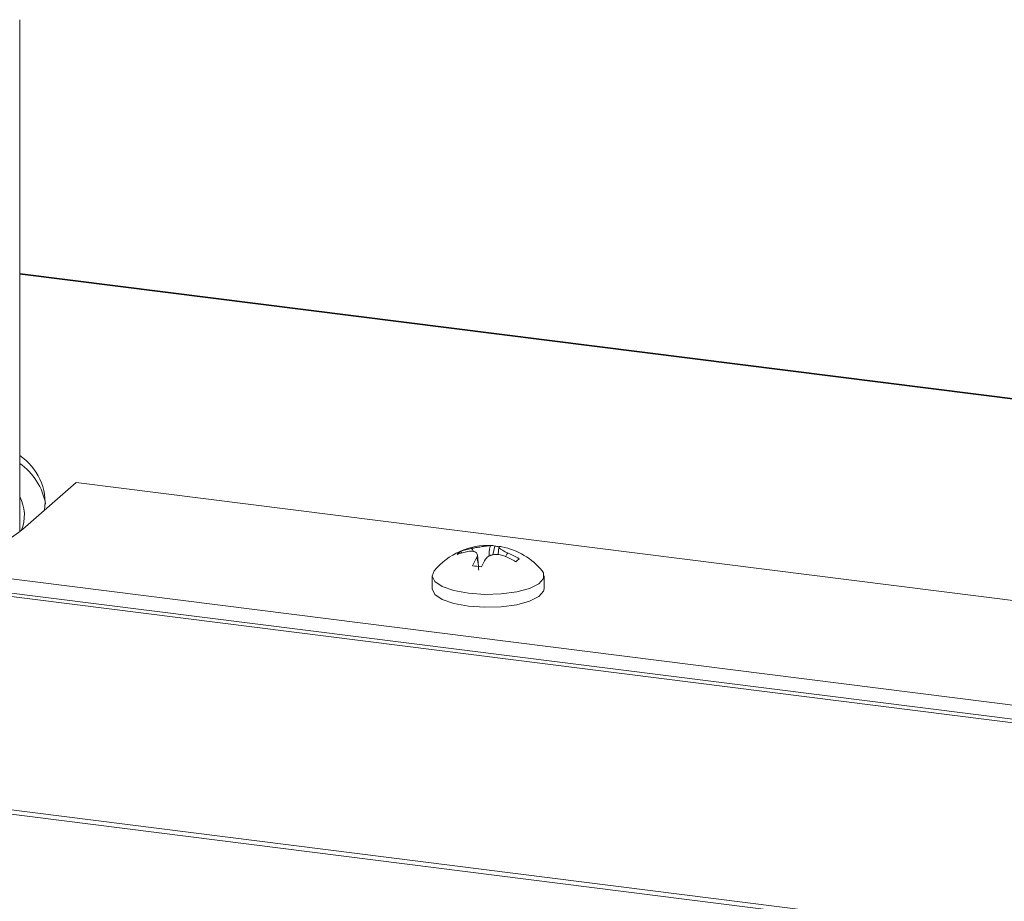
# Model space of a CAD drawing. Units: millimetres. Extents: x -67 to 8297, y -1800 to -146.
# Drawn here: x 3810 to 3882, y -1243 to -1178 of the extents above; entities that cross this region are included whole.
import ezdxf

# ---------------------------------------------------------------- set-up
doc = ezdxf.new("R2010")
doc.units = ezdxf.units.MM

msp = doc.modelspace()

# ---------------------------------------------------------------- linework, layer by layer
at = {"color": 7, "linetype": 'Continuous', "lineweight": 18}
for p, q in [((3810.213, -1215.998), (3810.213, -1178.478)), ((3392.237, -1184.099), (3962.84, -1255.988)), ((3392.387, -1183.8), (3962.99, -1255.689)), ((4002.086, -1221.246), (3810.213, -1197.072)), ((3810.45, -1215.797), (3814.339, -1212.368)), ((3986.455, -1234.052), (3814.339, -1212.368)), ((3844.87, -1217.682), (3845.005, -1217.049)), ((3845.304, -1217.114), (3845.253, -1217.662)), ((3842.572, -1217.538), (3842.501, -1217.427)), ((3843.816, -1218.53), (3843.737, -1217.677)), ((3846.001, -1217.553), (3846.002, -1217.55)), ((3804.645, -1218.818), (3978.844, -1240.765)), ((3840.427, -1219.214), (3840.427, -1220.157)), ((3848.627, -1220.157), (3848.627, -1219.214)), ((3804.021, -1220.038), (3978.49, -1242.019)), ((3804.229, -1219.804), (3978.561, -1241.768))]:
    msp.add_line(p, q, dxfattribs=at)
at = {"color": 8, "linetype": 'Continuous', "lineweight": 18}
msp.add_line((4002.011, -1221.276), (3810.213, -1197.112), dxfattribs=at)
at = {"color": 7, "linetype": 'Continuous', "lineweight": 18, "flags": 128}
for points in [[(3845.754, -1217.768), (3845.754, -1217.768), (3845.754, -1217.768), (3845.754, -1217.768), (3845.754, -1217.768), (3845.754, -1217.768), (3845.754, -1217.768), (3845.754, -1217.768), (3845.754, -1217.768)], [(3846.002, -1217.549), (3846.002, -1217.549), (3846.002, -1217.549), (3846.002, -1217.549), (3846.002, -1217.549), (3846.002, -1217.55), (3846.002, -1217.55), (3846.002, -1217.55), (3846.002, -1217.55)], [(3840.574, -1218.851), (3840.427, -1219.231), (3840.625, -1219.633), (3841.169, -1219.998), (3842.011, -1220.293), (3843.077, -1220.492)], [(3843.077, -1220.492), (3844.272, -1220.578), (3845.49, -1220.542), (3846.622, -1220.389), (3847.567, -1220.131), (3848.243, -1219.791), (3848.588, -1219.4), (3848.573, -1218.993), (3848.48, -1218.851)], [(3840.427, -1220.157), (3840.427, -1220.174), (3840.625, -1220.576), (3841.169, -1220.941), (3842.011, -1221.236), (3843.077, -1221.435)], [(3843.077, -1221.435), (3844.272, -1221.521), (3845.49, -1221.485), (3846.622, -1221.332), (3847.567, -1221.074), (3848.243, -1220.734), (3848.588, -1220.343), (3848.627, -1220.157)]]:
    msp.add_lwpolyline(points, dxfattribs=at)
at = {"color": 7, "linetype": 'Continuous', "lineweight": 18}
for centre, radius, start, end in [((3807.92, -1213.873), 4.153, 352.76573, 56.4681), ((3807.484, -1214.815), 4.709, 10.46936, 54.57984), ((3807.651, -1214.773), 2.907, 337.16457, 28.17053), ((3799.7, -1202.225), 17.314, 286.59448, 308.37914), ((3844.527, -1222.113), 5.125, 87.06134, 140.47639), ((3844.011, -1221.399), 4.249, 99.803, 110.81906), ((3844.759, -1217.574), 0.58, 64.95383, 95.34014), ((3844.756, -1221.727), 4.685, 82.7882, 86.95816), ((3845.416, -1217.651), 0.575, 78.78079, 95.42946), ((3844.527, -1222.113), 5.125, 39.52361, 78.73604), ((3843.129, -1218.389), 1.149, 123.14296, 139.67629), ((3843.763, -1221.617), 4.249, 99.803, 110.81906), ((3848.527, -1220.771), 5.633, 149.37658, 156.02469), ((3849.184, -1220.853), 5.634, 149.37469, 156.02606), ((3843.612, -1222.825), 5.492, 57.625, 67.04832), ((3843.86, -1222.606), 5.492, 57.625, 67.04832), ((3850.937, -1222.909), 6.443, 129.9399, 132.87934), ((3842.717, -1226.442), 7.988, 80.49302, 85.23612)]:
    msp.add_arc(centre, radius, start, end, dxfattribs=at)
for points, knots in [([(3843.288, -1217.211), (3843.402, -1217.191), (3843.636, -1217.15), (3844.009, -1217.09), (3844.339, -1217.041), (3844.576, -1217.009), (3844.667, -1217), (3844.705, -1216.997)], [0, 0, 0, 0, 0.2087, 0.429672, 0.640008, 0.846347, 1, 1, 1, 1]), ([(3843.288, -1217.211), (3843.297, -1217.215), (3843.32, -1217.225), (3843.362, -1217.262), (3843.416, -1217.33), (3843.434, -1217.397), (3843.445, -1217.434)], [0, 0, 0, 0, 0.107475, 0.263164, 0.589633, 1, 1, 1, 1]), ([(3844.705, -1216.997), (3844.702, -1217.002), (3844.693, -1217.017), (3844.677, -1217.062), (3844.619, -1217.311), (3844.597, -1217.563), (3844.578, -1217.785)], [0, 0, 0, 0, 0.037032, 0.091353, 0.202323, 1, 1, 1, 1]), ([(3845.362, -1217.078), (3845.335, -1217.087), (3845.279, -1217.106), (3845.341, -1217.192), (3845.512, -1217.309), (3845.746, -1217.434), (3845.925, -1217.515), (3846.002, -1217.549)], [0, 0, 0, 0, 0.208797, 0.429731, 0.64013, 0.84656, 1, 1, 1, 1]), ([(3843.68, -1217.901), (3843.707, -1217.834), (3843.762, -1217.697), (3843.7, -1217.534), (3843.53, -1217.432), (3843.296, -1217.4), (3843.116, -1217.421), (3843.04, -1217.43)], [0, 0, 0, 0, 0.208563, 0.429317, 0.639534, 0.845893, 1, 1, 1, 1]), ([(3843.836, -1218.796), (3843.827, -1218.688), (3843.802, -1218.391), (3843.766, -1218.065), (3843.708, -1217.917), (3843.692, -1217.9), (3843.683, -1217.901), (3843.68, -1217.901)], [0, 0, 0, 0, 0.312248, 0.862635, 0.937943, 0.974857, 1, 1, 1, 1]), ([(3845.754, -1217.768), (3845.64, -1217.731), (3845.405, -1217.653), (3845.032, -1217.635), (3844.702, -1217.7), (3844.465, -1217.825), (3844.375, -1217.936), (3844.336, -1217.983)], [0, 0, 0, 0, 0.2086639, 0.4293733, 0.6396534, 0.846106, 1, 1, 1, 1]), ([(3845.809, -1217.826), (3845.827, -1217.759), (3845.854, -1217.664), (3845.927, -1217.585), (3845.969, -1217.559), (3845.992, -1217.555), (3846.001, -1217.553)], [0, 0, 0, 0, 0.575175, 0.808562, 0.922489, 1, 1, 1, 1])]:
    msp.add_open_spline(points, degree=3, knots=knots, dxfattribs=at)

doc.saveas('drawing.dxf')
